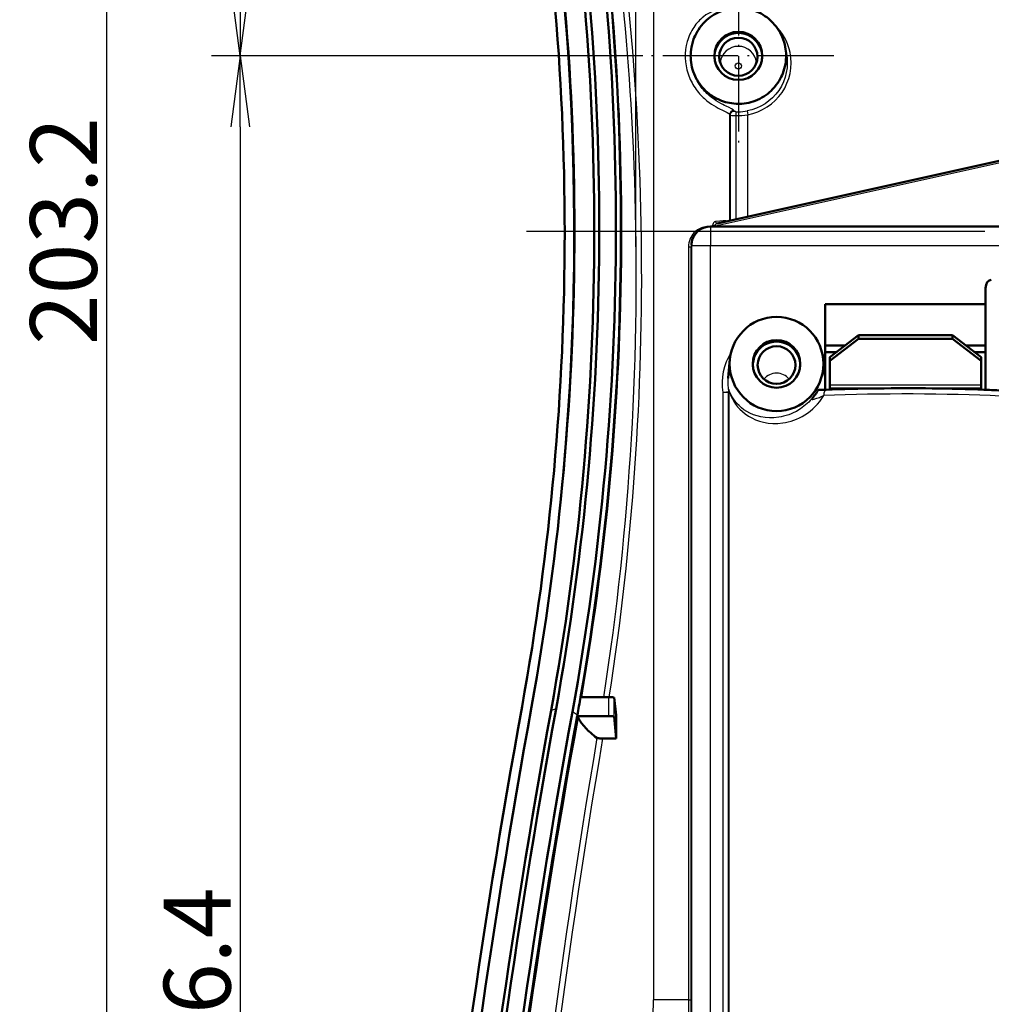
# Model space of a CAD drawing. Units: millimetres. Extents: x 1 to 840, y 1 to 593.
# Drawn here: x 190 to 241, y 307 to 358 of the extents above; entities that cross this region are included whole.
import ezdxf

# ---------------------------------------------------------------- set-up
doc = ezdxf.new("R2010")
doc.units = ezdxf.units.MM
doc.linetypes.add('ACAD_ISO04W100', pattern=[30, 24, -3, 0, -3])
doc.layers.add('Sichtbar (ISO)', color=7, linetype='Continuous', lineweight=50)
doc.layers.add('Sichtbar schmal (ISO)', color=1, linetype='Continuous', lineweight=25)
doc.styles.get("Standard").update_dxf_attribs({"font": 'isocp.shx', "width": 1.2})
doc.dimstyles.new('phoenix', dxfattribs={"dimtxt": 2.5, "dimasz": 3.72, "dimexe": 1.5, "dimexo": 0, "dimgap": 0.5, "dimtad": 1, "dimdec": 6, "dimdsep": 46, "dimtxsty": 'Standard', "dimblk": '_OPEN15', "dimcen": 0, "dimclrd": 1, "dimclre": 1, "dimclrt": 5, "dimadec": 4, "dimazin": 2, "dimtfac": 0.666667, "dimtdec": 6, "dimtmove": 0, "dimatfit": 0, "dimldrblk": '_OPEN15', "dimfxl": 1, "dimtolj": 1, "dimlwd": 25, "dimlwe": 25, "dimarcsym": 0})

# ---------------------------------------------------------------- blocks, each defined once
blk = doc.blocks.new('_OPEN15', base_point=(1, 0))
at = {"color": 0, "linetype": 'ByBlock'}
for p, q in [((1, 0), (0, 0.132)), ((0, 0), (1, 0)), ((1, 0), (0, -0.132))]:
    blk.add_line(p, q, dxfattribs=at)
blk = doc.blocks.new('*D63')
at = {"color": 1, "linetype": 'Continuous', "lineweight": 25}
for p, q in [((228.069, 448.612), (192.902, 448.612)), ((194.402, 444.892), (194.402, 249.108)), ((228.071, 245.388), (192.902, 245.388))]:
    blk.add_line(p, q, dxfattribs=at)
at = {"color": 1, "linetype": 'Continuous', "lineweight": 25, "xscale": 3.72, "yscale": 3.72, "zscale": 3.72}
for p, rotation in [((194.402, 448.612), 90), ((194.402, 245.388), 270)]:
    blk.add_blockref('_OPEN15', p, dxfattribs=dict(at, rotation=rotation))
at = {"color": 5, "linetype": 'Continuous', "lineweight": 35, "insert": (192.151, 347), "char_height": 3.5, "attachment_point": 5, "rotation": 90}
blk.add_mtext('\\A1;203.2', dxfattribs=at)
blk = doc.blocks.new('*D61')
at = {"color": 1, "linetype": 'Continuous', "lineweight": 25}
for p, q in [((253, 401.342), (199.902, 401.342)), ((201.402, 397.622), (201.402, 359.89)), ((222.5, 356.17), (199.902, 356.17))]:
    blk.add_line(p, q, dxfattribs=at)
at = {"color": 1, "linetype": 'Continuous', "lineweight": 25, "xscale": 3.72, "yscale": 3.72, "zscale": 3.72}
for p, rotation in [((201.402, 401.342), 90), ((201.402, 356.17), 270)]:
    blk.add_blockref('_OPEN15', p, dxfattribs=dict(at, rotation=rotation))
at = {"color": 5, "linetype": 'Continuous', "lineweight": 35, "insert": (199.151, 378.756), "char_height": 3.5, "attachment_point": 5, "rotation": 90}
blk.add_mtext('\\A1;45.2', dxfattribs=at)
blk = doc.blocks.new('*D71')
at = {"color": 1, "linetype": 'Continuous', "lineweight": 25}
for p, q in [((222.5, 356.17), (199.902, 356.17)), ((201.402, 352.45), (201.402, 263.524)), ((222.5, 259.804), (199.902, 259.804))]:
    blk.add_line(p, q, dxfattribs=at)
at = {"color": 1, "linetype": 'Continuous', "lineweight": 25, "xscale": 3.72, "yscale": 3.72, "zscale": 3.72}
for p, rotation in [((201.402, 356.17), 90), ((201.402, 259.804), 270)]:
    blk.add_blockref('_OPEN15', p, dxfattribs=dict(at, rotation=rotation))
at = {"color": 5, "linetype": 'Continuous', "lineweight": 35, "insert": (199.152, 307.987), "char_height": 3.5, "attachment_point": 5, "rotation": 90}
blk.add_mtext('\\A1;96.4', dxfattribs=at)
blk = doc.blocks.new('*D60')
at = {"color": 1, "linetype": 'Continuous', "lineweight": 25}
for p, q in [((222.129, 346.178), (222.129, 364.796)), ((293.869, 346.179), (293.869, 364.796)), ((225.849, 363.296), (290.149, 363.296))]:
    blk.add_line(p, q, dxfattribs=at)
at = {"color": 1, "linetype": 'Continuous', "lineweight": 25, "xscale": 3.72, "yscale": 3.72, "zscale": 3.72, "rotation": 180}
blk.add_blockref('_OPEN15', (222.129, 363.296), dxfattribs=at)
at = {"color": 1, "linetype": 'Continuous', "lineweight": 25, "xscale": 3.72, "yscale": 3.72, "zscale": 3.72}
blk.add_blockref('_OPEN15', (293.869, 363.296), dxfattribs=at)
at = {"color": 5, "linetype": 'Continuous', "lineweight": 35, "insert": (265.622, 365.546), "char_height": 3.5, "attachment_point": 5}
blk.add_mtext('\\A1;71.7', dxfattribs=at)

msp = doc.modelspace()

# ---------------------------------------------------------------- linework, layer by layer
at = {"color": 1, "linetype": 'ACAD_ISO04W100', "lineweight": 25, "ltscale": 0.163934}
for p, q in [((227.5, 361.171), (227.5, 351.171)), ((232.5, 356.17), (222.5, 356.17))]:
    msp.add_line(p, q, dxfattribs=at)
at = {"color": 1, "linetype": 'ACAD_ISO04W100', "lineweight": 25}
msp.add_line((216.402, 347), (299.598, 347), dxfattribs=at)
at = {"layer": 'Sichtbar (ISO)'}
for p, q in [((225.013, 356.423), (225.013, 356.423)), ((226.397, 347.394), (256.212, 354.031)), ((254.041, 347.24), (226.044, 347.24)), ((225.042, 346.283), (225.05, 346.351)), ((240.45, 344.013), (240.45, 338.684)), ((240.45, 343.175), (232.05, 343.175)), ((232.05, 343.175), (232.05, 340.341)), ((233.8, 341.549), (232.3, 340.387)), ((232.3, 340.198), (233.8, 341.36)), ((238.72, 341.549), (233.8, 341.549)), ((233.8, 341.36), (233.8, 341.549)), ((238.72, 341.36), (233.8, 341.36)), ((238.72, 341.549), (238.72, 341.36)), ((240.22, 340.387), (238.72, 341.549)), ((238.72, 341.36), (240.22, 340.198)), ((232.05, 341.001), (233.092, 341.001)), ((239.428, 341.001), (240.45, 341.001)), ((232.639, 340.65), (232.05, 340.65)), ((232.3, 340.387), (232.3, 340.198)), ((240.45, 340.65), (239.881, 340.65)), ((240.22, 340.198), (240.22, 340.387)), ((227.057, 340.284), (226.96, 339.314)), ((231.943, 340.284), (232.04, 339.314)), ((232.3, 340.198), (232.3, 338.927)), ((240.22, 338.927), (240.22, 340.198)), ((232.05, 338.854), (232.05, 338.685)), ((232.3, 338.781), (232.3, 338.927)), ((232.3, 338.781), (232.3, 338.694)), ((240.22, 338.927), (240.22, 338.781)), ((240.22, 338.694), (240.22, 338.781)), ((232.05, 338.661), (232.05, 338.661)), ((237.06, 338.464), (237.06, 338.464)), ((219.24, 322.593), (220.703, 322.593)), ((221.003, 322.57), (221.106, 321.644)), ((219.105, 321.516), (219.062, 321.597)), ((220.703, 321.597), (219.062, 321.597)), ((221.003, 321.569), (221.106, 320.428)), ((221.106, 321.644), (221.106, 320.428)), ((221.106, 320.428), (220.388, 320.428))]:
    msp.add_line(p, q, dxfattribs=at)
msp.add_arc((226.044, 346.24), 1, 90, 173.6726, dxfattribs=at)
for centre, major_axis, ratio, start_param, end_param in [((78.35, 347.131), (141.864, 0), 0.996195, 6.104266, 6.462104), ((78.35, 347.131), (142.736, 0), 0.996195, 6.104266, 6.462104), ((78.402, 346.913), (140.5, 0), 0.996195, 6.18358, 6.462104), ((78.402, 347), (140.509, 0), 0.996195, 6.104266, 6.462104), ((78.35, 347), (141.6, 0), 0.996195, 6.104266, 6.462104), ((78.402, 346.913), (140, 0), 0.996195, 6.104266, 6.462104), ((78.35, 347), (143, 0), 0.996195, 6.111012, 6.455359), ((227.5, 356.125), (-1.25, 0), 0.996195, 3.059226, 6.365552), ((240.75, 344.013), (0, 0.424), 0.707107, 0, 1.570796), ((229.5, 339.98), (1.239, 0), 0.996195, 6.206204, 9.50176), ((229.5, 339.056), (0, 2.565), 0.995305, 1.470019, 1.483124), ((229.5, 339.056), (0, 2.565), 0.995305, 4.811822, 4.81314), ((229.5, 339.03), (0, 2.566), 0.996194, 4.577217, 4.643787), ((229.5, 339.03), (0, 2.566), 0.996194, 4.554677, 4.554761), ((232.115, 338.387), (-0.012, 0.3), 0.461705, 6.279375, 6.282208), ((78.35, 347), (143, 0), 0.996195, 6.104266, 6.111012), ((220.703, 322.57), (-0.3, 0), 0.078462, 3.150319, 4.712389), ((658.984, 242.312), (-450, 0), 0.996195, 6.104266, 6.267182), ((658.984, 242.4), (-449.491, 0), 0.996195, 6.104266, 6.267297), ((658.932, 242.4), (-448.4, 0), 0.996195, 6.104266, 6.265299), ((658.932, 242.53), (-448.136, 0), 0.996195, 6.104266, 6.264813), ((658.932, 242.53), (-447.264, 0), 0.996195, 6.104266, 6.265022), ((658.932, 242.4), (-447, 0), 0.996195, 6.104266, 6.264535), ((220.703, 321.568), (0.3, 0), 0.095849, 0.008727, 1.570796)]:
    msp.add_ellipse(centre, major_axis=major_axis, ratio=ratio, start_param=start_param, end_param=end_param, dxfattribs=at)
for centre, major_axis, ratio in [((227.5, 356.171), (0, 1.259), 0.996194), ((227.5, 356.125), (1, 0), 0.996195), ((229.5, 340.036), (0, 2.465), 0.996194), ((229.5, 340.039), (0, 1.249), 0.996194), ((229.5, 339.98), (0.989, 0), 0.996195)]:
    msp.add_ellipse(centre, major_axis=major_axis, ratio=ratio, dxfattribs=at)
for points, knots in [([(227.5, 353.661), (227.18, 353.661), (226.884, 353.723), (226.231, 353.967), (225.966, 354.177), (225.535, 354.576), (225.353, 354.852), (225.092, 355.419), (225.015, 355.742), (224.992, 356.323), (225.017, 356.665), (225.24, 357.269), (225.391, 357.578), (225.886, 358.114), (226.153, 358.309), (226.611, 358.523), (226.784, 358.581), (227.137, 358.66), (227.318, 358.68), (227.5, 358.68), (227.827, 358.68), (228.152, 358.617), (228.785, 358.357), (229.037, 358.166), (229.467, 357.749), (229.661, 357.469), (229.956, 356.795), (229.997, 356.465), (230.004, 355.907), (229.953, 355.576), (229.741, 355.036), (229.587, 354.725), (229.089, 354.211), (228.823, 354.011), (228.202, 353.74), (227.884, 353.67), (227.544, 353.661), (227.522, 353.661), (227.5, 353.661)], [1.047687, 1.047687, 1.047687, 1.047687, 1.133988, 1.133988, 1.265051, 1.265051, 1.483179, 1.483179, 1.734216, 1.734216, 1.927319, 1.927319, 2.044613, 2.044613, 2.139639, 2.139639, 2.193629, 2.193629, 2.248147, 2.248147, 2.248147, 2.346251, 2.346251, 2.456739, 2.456739, 2.598905, 2.598905, 2.77212, 2.77212, 2.978986, 2.978986, 3.112424, 3.112424, 3.205282, 3.205282, 3.289928, 3.289928, 3.295834, 3.295834, 3.295834, 3.295834]), ([(232.05, 339.188), (232.05, 339.188), (232.05, 339.189), (232.05, 339.191), (232.05, 339.192), (232.05, 339.197), (232.05, 339.201), (232.05, 339.218), (232.05, 339.233), (232.05, 339.281), (232.05, 339.325), (232.05, 339.432), (232.05, 339.518), (232.05, 339.951), (232.05, 340.185), (232.05, 340.341)], [-0.06668561, -0.06668561, -0.06668561, -0.06668561, -0.06619123, -0.06619123, -0.06563299, -0.06563299, -0.06448218, -0.06448218, -0.06228467, -0.06228467, -0.0576206, -0.0576206, -0.04680453, -0.04680453, -0.0000001, -0.0000001, -0.0000001, -0.0000001]), ([(232.103, 338.687), (232.939, 338.721), (233.857, 338.745), (235.729, 338.769), (236.708, 338.77), (238.592, 338.746), (239.52, 338.722), (240.632, 338.677), (240.891, 338.665), (241.141, 338.652)], [0, 0, 0, 0, 0.282835, 0.282835, 0.5691716, 0.5691716, 0.8549847, 0.8549847, 0.9444964, 0.9444964, 0.9444964, 0.9444964]), ([(231.346, 338.216), (231.347, 338.216), (231.347, 338.216), (231.352, 338.221), (231.357, 338.226), (231.393, 338.262), (231.419, 338.292), (231.462, 338.343), (231.491, 338.38), (231.55, 338.46), (231.584, 338.509), (231.64, 338.594), (231.657, 338.621), (231.678, 338.654), (231.685, 338.665), (231.694, 338.676), (231.697, 338.678), (231.698, 338.678)], [-0.07152214, -0.07152214, -0.07152214, -0.07152214, -0.07139151, -0.07139151, -0.0695073, -0.0695073, -0.05802928, -0.05802928, -0.04365494, -0.04365494, -0.02987956, -0.02987956, -0.01805387, -0.01805387, -0.00886304, -0.00886304, -0.00230466, -0.00230466, -0.00230466, -0.00230466]), ([(231.698, 338.678), (231.788, 338.679), (231.878, 338.68), (232.011, 338.683), (232.058, 338.685), (232.103, 338.687)], [0, 0, 0, 0, 0.02699305, 0.02699305, 0.0422168, 0.0422168, 0.0422168, 0.0422168]), ([(212.014, 250.713), (212.236, 262.595), (212.938, 274.469), (215.29, 298.122), (216.94, 309.902), (219.062, 321.597)], [0, 0, 0, 0, 3.578973, 3.578973, 7.157945, 7.157945, 7.157945, 7.157945]), ([(220.091, 320.453), (219.857, 320.629), (219.658, 320.806), (219.329, 321.161), (219.199, 321.338), (219.105, 321.516)], [-1.114031, -1.114031, -1.114031, -1.114031, -0.557016, -0.557016, 0, 0, 0, 0]), ([(220.388, 320.428), (220.354, 320.428), (220.319, 320.428), (220.251, 320.431), (220.218, 320.433), (220.162, 320.437), (220.139, 320.44), (220.107, 320.446), (220.096, 320.449), (220.092, 320.453)], [-0.04305825, -0.04305825, -0.04305825, -0.04305825, -0.03259693, -0.03259693, -0.02146095, -0.02146095, -0.0103661, -0.0103661, -0.00010177, -0.00010177, -0.00010177, -0.00010177])]:
    msp.add_open_spline(points, degree=3, knots=knots, dxfattribs=at)
for points in [[(229.989, 356.414), (229.989, 356.413), (229.99, 356.411), (229.991, 356.408)], [(229.992, 356.409), (229.994, 356.402), (229.995, 356.396), (229.997, 356.39)], [(226.397, 347.394), (226.397, 347.394), (226.397, 347.394), (226.397, 347.394)]]:
    msp.add_open_spline(points, degree=3, dxfattribs=at)
msp.add_rational_spline([(232.05, 338.854), (232.05, 339.113), (232.05, 339.188)], [1.00019957265, 1.00228796587, 1.00075836719], degree=2, dxfattribs=at)
at = {"layer": 'Sichtbar schmal (ISO)', "color": 1}
for p, q in [((223.051, 384.256), (223.051, 306.744)), ((226.221, 347.253), (256.234, 353.934)), ((227.964, 353.287), (228, 353.091)), ((227.046, 347.539), (227.046, 353.108)), ((227.068, 353.065), (227.068, 347.544)), ((227.364, 353.049), (227.364, 347.61)), ((228, 347.751), (228, 353.091)), ((226.044, 347.24), (226.044, 346.24)), ((226.144, 347.253), (226.144, 347.24)), ((226.144, 347.253), (226.221, 347.253)), ((226.221, 347.24), (226.221, 347.253)), ((224.89, 346.172), (224.89, 306.744)), ((224.89, 346.172), (225.036, 346.172)), ((225.036, 346.172), (225.044, 346.24)), ((225.036, 306.744), (225.036, 346.172)), ((225.044, 346.24), (226.044, 346.24)), ((225.044, 346.24), (225.044, 268.636)), ((226.044, 268.636), (226.044, 346.24)), ((226.044, 346.24), (254.511, 346.24)), ((240.22, 338.927), (232.3, 338.927)), ((232.3, 338.781), (240.22, 338.781)), ((226.692, 338.549), (226.987, 338.602)), ((226.992, 338.549), (226.692, 338.549)), ((226.692, 338.549), (226.692, 276.547)), ((226.995, 338.686), (226.987, 338.602)), ((226.992, 338.549), (227, 338.633)), ((226.992, 276.873), (226.992, 338.549)), ((227, 338.633), (227, 276.955)), ((227, 338.633), (227, 338.633)), ((227, 276.955), (227, 338.633)), ((220.703, 322.593), (220.703, 321.597)), ((221.003, 321.569), (221.003, 322.57)), ((217.95, 321.98), (217.69, 321.896)), ((219.067, 321.648), (218.807, 321.825)), ((224.89, 306.744), (223.051, 306.744)), ((224.89, 306.744), (225.036, 306.744))]:
    msp.add_line(p, q, dxfattribs=at)
for centre, major_axis, ratio, start_param, end_param in [((78.394, 346.913), (142.993, 1.797), 0.996194, 6.09902, 6.44279), ((81.302, 346.179), (41.787, -137.288), 0.981916, 1.115019, 1.452049), ((227.5, 355.715), (0.959, 0), 0.996195, 0.11308, 3.028513), ((227.245, 353.108), (0.178, 0.092), 0.993563, 1.00381, 2.661352), ((227.267, 353.065), (-0.177, -0.092), 0.993608, 4.151992, 5.801107), ((227.366, 353.049), (0.01, 0.2), 0.009475, 0.106381, 1.571263), ((227.501, 355.83), (-0.143, 2.581), 0.994952, 3.037575, 3.085837), ((227.503, 355.798), (-2.523, -0.41), 0.998761, 1.408532, 1.591097), ((227.501, 355.817), (2.729, 0.496), 0.999132, 4.483448, 4.713621), ((223.051, 346.559), (3.999, 0.918), 0.078529, 0.191162, 0.602586), ((226.386, 347.494), (0.0109, -0.0994), 0.811865, 4.623474, 6.281415), ((226.044, 346.24), (-0.994, 0.11), 0.99688, 0, 0.110777), ((229.5, 339.056), (0, 2.864), 0.996194, 0.987969, 1.748815), ((229.5, 339.056), (0, 2.864), 0.996194, 5.177722, 5.295216), ((229.5, 339.056), (0, 2.565), 0.995305, 1.483124, 1.748713), ((229.5, 338.698), (-0.861, 0), 0.996195, 3.83661, 5.588168), ((229.5, 339.056), (0, 2.565), 0.995305, 4.764042, 4.811822), ((226.692, 338.549), (0.299, -0.029), 0.996072, 0.098714, 0.276716), ((226.7, 338.633), (0.299, -0.029), 0.996072, 0.098714, 0.276914), ((226.7, 338.633), (0.3, 0), 0.990835, 0.001023, 0.180183), ((232.115, 338.387), (-0.012, 0.3), 0.461705, 6.282208, 7.835054), ((236.25, 337.762), (9.25, 0), 0.076149, 1.003289, 2.051057), ((658.976, 242.312), (-446.992, 1.797), 0.996195, 6.108401, 6.268439), ((680.483, 241.286), (455.988, -101.676), 0.967822, 3.192324, 3.273071), ((680.421, 241.298), (455.655, -101.512), 0.967881, 3.192072, 3.272877), ((214.039, 307.873), (0.511, -23.375), 0.384936, 0.353028, 1.51406)]:
    msp.add_ellipse(centre, major_axis=major_axis, ratio=ratio, start_param=start_param, end_param=end_param, dxfattribs=at)
msp.add_ellipse((227.5, 355.646), major_axis=(0.159, 0), ratio=0.996195, dxfattribs=at)
for points, knots in [([(219.8, 370.684), (221.055, 363.766), (222.784, 347.685), (221.823, 331.544), (220.439, 322.593)], [1.035632, 1.035632, 1.035632, 1.035632, 22.162637, 49.382271, 49.382271, 49.382271, 49.382271]), ([(226.945, 358.617), (226.937, 358.619), (226.862, 358.633), (226.565, 358.647), (225.85, 358.446), (225.133, 357.7), (224.657, 356.674), (224.697, 355.461), (225.209, 354.465), (225.895, 353.709), (226.741, 353.285), (227.017, 353.165), (227.046, 353.108)], [-11.261974, -11.261974, -11.261974, -11.261974, -11.144563, -10.287289, -8.572741, -7.715467, -6.858193, -5.143644, -4.28637, -3.429096, -1.714548, 0, 0, 0, 0]), ([(228, 353.091), (228.713, 353.222), (230.039, 354.08), (230.478, 356.225), (229.812, 357.402), (229.407, 357.788)], [-7.613433, -7.613433, -7.613433, -7.613433, -5.438166, -3.2629, -1.593271, -1.593271, -1.593271, -1.593271]), ([(229.997, 356.39), (230.004, 356.361), (230.156, 355.674), (229.856, 354.206), (228.626, 353.409), (227.964, 353.287)], [3.167455, 3.167455, 3.167455, 3.167455, 3.2629, 5.438166, 7.613433, 7.613433, 7.613433, 7.613433]), ([(227.264, 353.306), (227.236, 353.363), (226.967, 353.482), (226.145, 353.883), (225.478, 354.588), (225.087, 355.315), (224.996, 355.888), (225, 356.192)], [0, 0, 0, 0, 1.714548, 3.429096, 4.28637, 5.143644, 6.127104, 6.127104, 6.127104, 6.127104]), ([(227.376, 353.248), (227.353, 353.249), (227.329, 353.252), (227.313, 353.255), (227.296, 353.258), (227.285, 353.261), (227.284, 353.263)], [0, 0, 0, 0, 0.0755948, 0.0755948, 0.0755948, 0.1511896, 0.1511896, 0.1511896, 0.1511896]), ([(227.068, 353.065), (227.072, 353.062), (227.105, 353.059), (227.16, 353.056), (227.214, 353.053), (227.289, 353.051), (227.364, 353.049)], [-0.1511896, -0.1511896, -0.1511896, -0.1511896, -0.0755948, -0.0755948, -0.0755948, 0, 0, 0, 0]), ([(225.811, 347.213), (225.73, 347.208), (225.512, 347.166), (225.185, 346.968), (224.942, 346.588), (224.89, 346.31), (224.89, 346.172)], [-1.724517, -1.724517, -1.724517, -1.724517, -1.383223, -0.829934, -0.414967, 0, 0, 0, 0]), ([(226.221, 347.253), (226.228, 347.287), (226.259, 347.322), (226.294, 347.347), (226.326, 347.37), (226.362, 347.387), (226.397, 347.394)], [0, 0, 0, 0, 0.1970584, 0.1970584, 0.1970584, 0.3743722, 0.3743722, 0.3743722, 0.3743722]), ([(231.346, 338.216), (231.146, 337.977), (230.577, 337.499), (229.219, 337.068), (227.796, 337.454), (227.186, 338.214), (227.016, 338.665), (226.995, 338.72), (226.995, 338.686)], [-10.598041, -10.598041, -10.598041, -10.598041, -9.492336, -7.91028, -4.746168, -1.582056, -0.791028, 0, 0, 0, 0]), ([(227, 338.633), (227, 338.668), (227.022, 338.602), (227.204, 338.081), (227.864, 337.209), (229.407, 336.752), (231.001, 337.258), (231.717, 337.95), (231.976, 338.387)], [0, 0, 0, 0, 0.791028, 1.582056, 4.746168, 7.91028, 9.492336, 11.074392, 11.074392, 11.074392, 11.074392]), ([(231.346, 338.216), (231.341, 338.206), (231.338, 338.196), (231.35, 338.182), (231.384, 338.181), (231.445, 338.192), (231.517, 338.21), (231.618, 338.242), (231.785, 338.304), (231.905, 338.355), (231.976, 338.387)], [-1.253949, -1.253949, -1.253949, -1.253949, -1.119894, -1.075099, -0.895916, -0.806324, -0.716732, -0.537549, -0.358366, 0, 0, 0, 0]), ([(224.89, 306.744), (224.89, 304.816), (224.886, 301.597), (224.869, 297.119), (224.853, 294.571), (224.843, 293.373)], [0, 0, 0, 0, 5.790917, 9.651529, 13.51214, 13.51214, 13.51214, 13.51214]), ([(225.024, 293.352), (225.028, 294.555), (225.032, 297.109), (225.036, 301.593), (225.036, 304.814), (225.036, 306.744)], [-13.51214, -13.51214, -13.51214, -13.51214, -9.651529, -5.790917, 0, 0, 0, 0])]:
    msp.add_open_spline(points, degree=3, knots=knots, dxfattribs=at)
for points in [[(227.284, 353.263), (227.277, 353.278), (227.27, 353.292), (227.264, 353.306)], [(227.046, 353.108), (227.053, 353.093), (227.06, 353.079), (227.068, 353.065)], [(226.305, 347.494), (226.268, 347.49), (226.192, 347.439), (226.144, 347.319), (226.144, 347.253)], [(225.036, 346.172), (225.036, 346.209), (225.038, 346.246), (225.042, 346.283)]]:
    msp.add_open_spline(points, degree=3, dxfattribs=at)

# ---------------------------------------------------------------- dimensions: what is measured, and where the dimension line sits
at = {"color": 1, "linetype": 'Continuous', "lineweight": 35}
for base, p1, p2, picture, middle in [((194.402, 245.388), (228.069, 448.612), (228.071, 245.388), '*D63', (192.151, 347)), ((201.402, 356.17), (253, 401.342), (222.5, 356.17), '*D61', (199.151, 378.756)), ((201.402, 259.804), (222.5, 356.17), (222.5, 259.804), '*D71', (199.152, 307.987))]:
    dim = msp.add_linear_dim(base=base, p1=p1, p2=p2, angle=90, dimstyle='phoenix', override={"dimtxt": 3.5, "dimdec": 1, "dimsah": 1, "dimadec": 1, "dimtdec": 1}, dxfattribs=at)
    dim.commit()
    dim.dimension.update_dxf_attribs({"geometry": picture, "text_midpoint": middle})
dim = msp.add_linear_dim(base=(293.869, 363.296), p1=(222.129, 346.178), p2=(293.869, 346.179), dimstyle='phoenix', override={"dimtxt": 3.5, "dimdec": 1, "dimsah": 1, "dimadec": 1, "dimtdec": 1}, dxfattribs=at)
dim.commit()
dim.dimension.update_dxf_attribs({"geometry": '*D60', "text_midpoint": (265.622, 363.296), "dimtype": 160})

doc.saveas('drawing.dxf')
